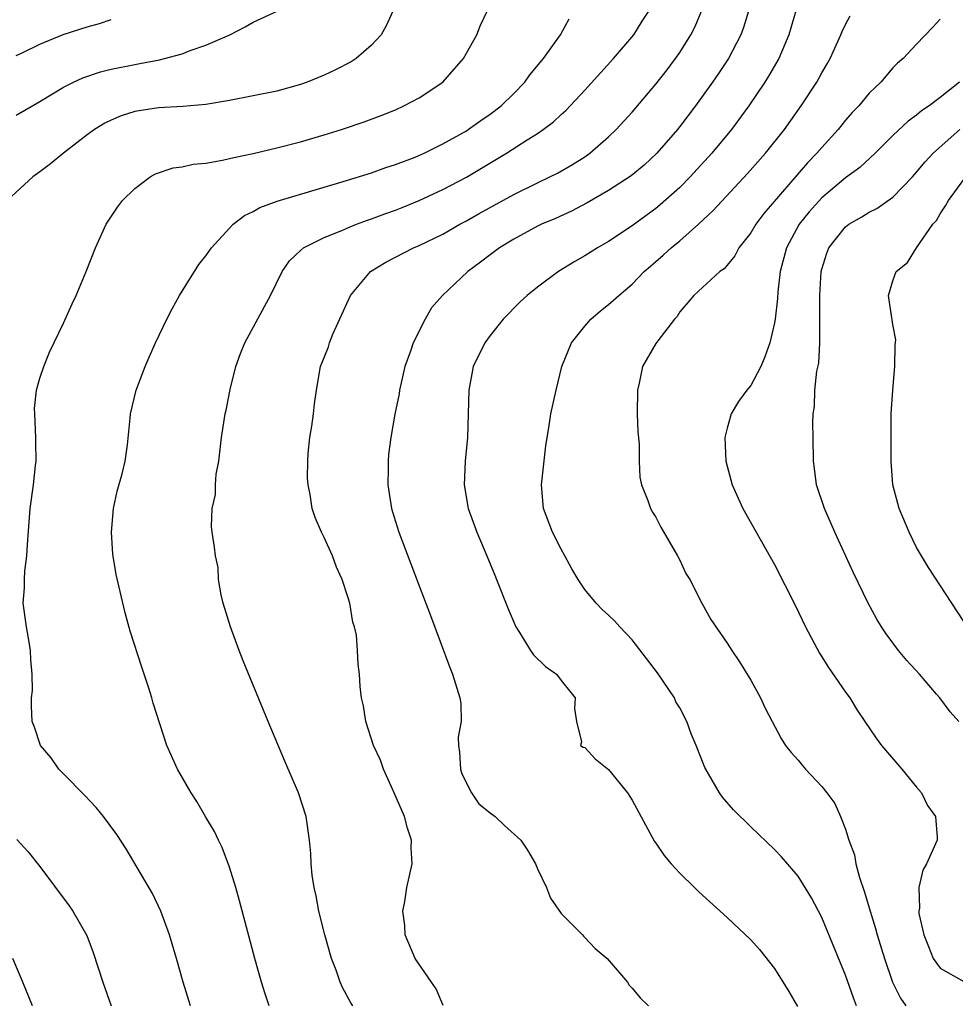
# Model space of a CAD drawing. Units: inches. Extents: x 2619000 to 2622000, y 1473000 to 1476000.
# Drawn here: x 2619293 to 2619372, y 1473311 to 1473394 of the extents above; entities that cross this region are included whole.
import ezdxf

# ---------------------------------------------------------------- set-up
doc = ezdxf.new("R2010")
doc.units = ezdxf.units.IN
doc.header["$MEASUREMENT"] = 0
doc.layers.add('LD26191473_2ft', color=179, linetype='Continuous')

msp = doc.modelspace()

# ---------------------------------------------------------------- linework, layer by layer
at = {"layer": 'LD26191473_2ft'}
for points, elevation in [([(2619359, 1473395.703), (2619358.227, 1473393), (2619357.37, 1473391), (2619356.504, 1473389.496), (2619356.194, 1473389), (2619354.848, 1473387), (2619353.369, 1473385), (2619351.72, 1473383), (2619349.874, 1473381), (2619349, 1473380.119), (2619347.366, 1473378.633), (2619347, 1473378.323), (2619345, 1473376.858), (2619343, 1473375.542), (2619342.054, 1473375), (2619341, 1473374.336), (2619340.145, 1473373.855), (2619338.763, 1473373), (2619337, 1473371.695), (2619336.137, 1473371), (2619335.54, 1473370.46), (2619334.105, 1473369), (2619333, 1473367.618), (2619332.548, 1473367), (2619331.583, 1473365), (2619331.197, 1473363), (2619331.084, 1473359), (2619330.888, 1473357), (2619330.813, 1473355), (2619331.152, 1473353), (2619331.872, 1473351), (2619332.735, 1473349), (2619333.384, 1473347.384), (2619333.551, 1473347), (2619334.517, 1473344.517), (2619335.159, 1473343), (2619335.479, 1473342.521), (2619336.411, 1473341), (2619336.649, 1473340.649), (2619337.663, 1473339.663), (2619338.605, 1473339), (2619339, 1473338.476), (2619340.179, 1473337), (2619340.11, 1473336.11), (2619340.285, 1473335), (2619340.709, 1473333.291), (2619340.631, 1473333), (2619340.843, 1473332.843), (2619341, 1473332.804), (2619341.87, 1473331.87), (2619343, 1473330.951), (2619344.591, 1473329), (2619345, 1473328.371), (2619346.886, 1473324.886), (2619347, 1473324.734), (2619347.689, 1473323.689), (2619348.272, 1473323), (2619349, 1473322.211), (2619350.242, 1473321), (2619350.63, 1473320.63), (2619353, 1473318.469), (2619355, 1473316.567), (2619355.746, 1473315.746), (2619357, 1473314.167), (2619358.214, 1473312.214), (2619358.934, 1473310.934)], 8838), ([(2619324.775, 1473395), (2619324.236, 1473393.764), (2619323.799, 1473393), (2619323, 1473392.127), (2619321.704, 1473391), (2619321.27, 1473390.73), (2619319.956, 1473390.044), (2619319, 1473389.6), (2619317.563, 1473389), (2619317, 1473388.797), (2619315, 1473388.247), (2619313, 1473387.837), (2619311, 1473387.45), (2619309, 1473387.106), (2619307.054, 1473386.946), (2619305, 1473386.835), (2619303, 1473386.517), (2619301.851, 1473386.148), (2619301, 1473385.798), (2619300.467, 1473385.533), (2619299.591, 1473385), (2619299, 1473384.567), (2619296.975, 1473383), (2619295.894, 1473382.106), (2619295, 1473381.427), (2619294.393, 1473381), (2619292.219, 1473379)], 8826), ([(2619293, 1473386.217), (2619295, 1473387.375), (2619297, 1473388.578), (2619297.825, 1473389), (2619298.626, 1473389.375), (2619300.125, 1473389.875), (2619301, 1473390.09), (2619303, 1473390.505), (2619303.431, 1473390.569), (2619305.099, 1473390.901), (2619305.522, 1473391), (2619307, 1473391.401), (2619307.684, 1473391.684), (2619309, 1473392.124), (2619311.02, 1473393), (2619312.331, 1473393.668), (2619313, 1473394.069), (2619315.028, 1473395)], 8824), ([(2619307.707, 1473311), (2619307.085, 1473313), (2619306.525, 1473315), (2619305.938, 1473317), (2619305.209, 1473319), (2619304.494, 1473320.494), (2619302.264, 1473324.264), (2619301.484, 1473325.484), (2619300.372, 1473327), (2619299.751, 1473327.751), (2619298.775, 1473328.775), (2619297, 1473330.593), (2619296.585, 1473331), (2619295.936, 1473331.936), (2619295.052, 1473333), (2619294.54, 1473334.54), (2619294.337, 1473335), (2619294.3, 1473336.3), (2619294.298, 1473337), (2619294.368, 1473337.633), (2619294.35, 1473339), (2619294.23, 1473340.23), (2619294.204, 1473341), (2619294.038, 1473342.038), (2619293.857, 1473343), (2619293.597, 1473345), (2619293.708, 1473346.292), (2619293.688, 1473347), (2619293.723, 1473347.722), (2619293.905, 1473349), (2619293.955, 1473349.955), (2619294.175, 1473353), (2619294.463, 1473355), (2619294.629, 1473356.629), (2619294.681, 1473357), (2619294.642, 1473358.642), (2619294.65, 1473359), (2619294.56, 1473361), (2619294.553, 1473361.447), (2619294.716, 1473363), (2619295, 1473364.002), (2619295.32, 1473365), (2619295.808, 1473366.193), (2619297, 1473368.653), (2619297.722, 1473370.279), (2619298.065, 1473371), (2619298.905, 1473373), (2619299.686, 1473375), (2619300.585, 1473377), (2619301.558, 1473378.442), (2619301.956, 1473379), (2619303, 1473380.031), (2619304.3, 1473381), (2619304.741, 1473381.259), (2619306.234, 1473381.766), (2619307, 1473381.866), (2619307.931, 1473382.069), (2619309, 1473382.172), (2619310.423, 1473382.423), (2619311, 1473382.551), (2619311.353, 1473382.647), (2619313, 1473382.987), (2619315, 1473383.455), (2619317, 1473383.975), (2619319, 1473384.551), (2619320.462, 1473385), (2619322.355, 1473385.645), (2619323.806, 1473386.194), (2619325, 1473386.678), (2619325.725, 1473387), (2619327, 1473387.679), (2619328.996, 1473389.003), (2619330.752, 1473391), (2619331.87, 1473393), (2619332.194, 1473393.806), (2619332.737, 1473395)], 8828), ([(2619321.412, 1473311), (2619321.246, 1473311.246), (2619320.544, 1473312.544), (2619320.345, 1473313), (2619319.997, 1473314.003), (2619319.624, 1473315), (2619319.06, 1473317), (2619318.553, 1473319), (2619318.305, 1473320.305), (2619318.14, 1473321), (2619317.967, 1473322.033), (2619317.881, 1473323), (2619317.87, 1473323.87), (2619317.749, 1473325), (2619317.467, 1473327), (2619316.839, 1473329), (2619315.67, 1473331.67), (2619314.254, 1473335), (2619312.145, 1473340.145), (2619311.815, 1473341), (2619311.074, 1473343), (2619310.469, 1473345), (2619310.298, 1473345.702), (2619310.081, 1473347), (2619310.03, 1473348.03), (2619309.809, 1473349), (2619309.737, 1473349.737), (2619309.533, 1473351), (2619309.49, 1473351.489), (2619309.531, 1473353), (2619309.807, 1473354.193), (2619309.822, 1473355), (2619309.887, 1473355.887), (2619310.089, 1473357), (2619310.325, 1473359), (2619310.639, 1473361), (2619310.71, 1473361.29), (2619311.044, 1473363.044), (2619311.535, 1473365), (2619311.924, 1473366.076), (2619312.289, 1473367), (2619313.955, 1473370.045), (2619314.456, 1473371), (2619315.434, 1473373), (2619316.077, 1473373.923), (2619317, 1473374.79), (2619317.251, 1473375), (2619319, 1473375.875), (2619320.48, 1473376.48), (2619321, 1473376.715), (2619321.713, 1473377), (2619322.65, 1473377.35), (2619323, 1473377.463), (2619324.113, 1473377.887), (2619325, 1473378.2), (2619325.569, 1473378.431), (2619327, 1473379.018), (2619329, 1473379.949), (2619331, 1473380.99), (2619332.272, 1473381.728), (2619334.39, 1473383), (2619336.127, 1473384.127), (2619337, 1473384.672), (2619337.477, 1473385), (2619338.341, 1473385.659), (2619339, 1473386.286), (2619339.381, 1473386.619), (2619341, 1473388.318), (2619343.41, 1473391), (2619345.119, 1473393), (2619345.836, 1473394.165), (2619346.39, 1473395)], 8832), ([(2619329.034, 1473311.034), (2619328.448, 1473312.449), (2619328.042, 1473313), (2619326.664, 1473315), (2619325.831, 1473317), (2619325.799, 1473317.799), (2619325.624, 1473319), (2619325.811, 1473319.811), (2619325.978, 1473321), (2619326.431, 1473323), (2619326.348, 1473324.348), (2619326.356, 1473325), (2619326.019, 1473326.019), (2619325.759, 1473327), (2619324.903, 1473329), (2619324.006, 1473331), (2619323.735, 1473331.735), (2619323.152, 1473333), (2619322.52, 1473335), (2619322.324, 1473336.324), (2619322.147, 1473337), (2619322.041, 1473337.959), (2619321.961, 1473339), (2619321.85, 1473339.85), (2619321.812, 1473341), (2619321.708, 1473342.292), (2619321.551, 1473343), (2619321.407, 1473343.407), (2619321.156, 1473345), (2619321, 1473345.537), (2619320.508, 1473347), (2619320.038, 1473348.038), (2619319.682, 1473349), (2619319, 1473350.564), (2619318.757, 1473351), (2619318.245, 1473352.245), (2619317.967, 1473353), (2619317.805, 1473354.195), (2619317.65, 1473355), (2619317.594, 1473355.594), (2619317.611, 1473357), (2619317.643, 1473357.643), (2619317.789, 1473359), (2619317.948, 1473359.948), (2619318.104, 1473361), (2619318.165, 1473361.835), (2619318.343, 1473363), (2619318.689, 1473365), (2619319.344, 1473366.656), (2619319.44, 1473367), (2619319.73, 1473367.73), (2619321.204, 1473371), (2619322.901, 1473373), (2619324.205, 1473373.795), (2619326.522, 1473375), (2619327, 1473375.2), (2619329, 1473376.17), (2619330.437, 1473377), (2619331, 1473377.297), (2619332.085, 1473377.915), (2619335, 1473379.519), (2619337, 1473380.512), (2619338.045, 1473381), (2619338.675, 1473381.325), (2619339.945, 1473382.055), (2619341, 1473382.709), (2619341.419, 1473383), (2619343, 1473384.389), (2619343.641, 1473385), (2619345, 1473386.479), (2619347, 1473388.834), (2619347.943, 1473390.057), (2619348.655, 1473391), (2619349, 1473391.494), (2619349.949, 1473393), (2619350.296, 1473393.705), (2619350.841, 1473395)], 8834), ([(2619354.812, 1473395), (2619354.382, 1473393.619), (2619354.151, 1473393), (2619353.111, 1473391), (2619352.277, 1473389.723), (2619351.775, 1473389), (2619350.326, 1473387), (2619349, 1473385.245), (2619348.806, 1473385), (2619347.075, 1473383), (2619345.994, 1473382.006), (2619344.899, 1473381.101), (2619343, 1473379.847), (2619341.191, 1473378.809), (2619339.881, 1473378.12), (2619338.506, 1473377.494), (2619337.345, 1473377), (2619337, 1473376.829), (2619335, 1473375.732), (2619333.779, 1473375), (2619333, 1473374.428), (2619332.199, 1473373.801), (2619331.12, 1473373), (2619328.986, 1473371), (2619328.054, 1473369.946), (2619327.512, 1473369), (2619326.515, 1473367), (2619326.292, 1473366.292), (2619325.8, 1473365), (2619325.351, 1473363), (2619325.312, 1473362.688), (2619324.967, 1473360.967), (2619324.622, 1473359), (2619324.436, 1473357.564), (2619324.384, 1473357), (2619324.397, 1473356.397), (2619324.37, 1473355), (2619324.675, 1473353), (2619325, 1473351.906), (2619325.298, 1473351), (2619326.318, 1473348.318), (2619327, 1473346.459), (2619327.961, 1473343.961), (2619329.586, 1473339.586), (2619329.821, 1473339), (2619330.445, 1473337), (2619330.521, 1473336.521), (2619330.546, 1473335), (2619330.303, 1473333.697), (2619330.333, 1473333), (2619330.413, 1473332.413), (2619330.492, 1473331), (2619330.605, 1473330.605), (2619331.433, 1473329), (2619332.055, 1473328.055), (2619333, 1473327.288), (2619333.417, 1473327), (2619334.223, 1473326.223), (2619335.598, 1473325), (2619336.145, 1473324.145), (2619336.825, 1473323), (2619337, 1473322.557), (2619337.751, 1473321), (2619338.089, 1473320.089), (2619339, 1473318.8), (2619340.809, 1473317), (2619340.879, 1473316.879), (2619341, 1473316.778), (2619341.857, 1473315.857), (2619342.874, 1473315), (2619344.603, 1473313), (2619344.741, 1473312.741), (2619345, 1473312.491), (2619345.67, 1473311.67), (2619346.37, 1473311)], 8836), ([(2619293, 1473391.243), (2619293.452, 1473391.452), (2619295, 1473392.22), (2619296.971, 1473393.029), (2619299, 1473393.678), (2619300.038, 1473393.962), (2619301, 1473394.306)], 8822), ([(2619314.343, 1473311), (2619314.002, 1473312.002), (2619313.692, 1473313), (2619313.143, 1473315), (2619311.855, 1473319.855), (2619311.522, 1473321), (2619311, 1473322.7), (2619310.382, 1473324.382), (2619310.058, 1473325), (2619309.73, 1473325.73), (2619309, 1473326.934), (2619308.25, 1473328.25), (2619307.755, 1473329), (2619306.605, 1473331), (2619305.705, 1473333), (2619304.548, 1473336.548), (2619304.435, 1473337), (2619304.179, 1473337.821), (2619303.591, 1473339.591), (2619302.628, 1473342.629), (2619302.194, 1473344.194), (2619301.421, 1473347.421), (2619301.15, 1473349.15), (2619301.04, 1473351), (2619301.215, 1473353), (2619301.532, 1473354.468), (2619301.932, 1473355.932), (2619302.184, 1473357), (2619302.387, 1473358.387), (2619302.622, 1473360.622), (2619302.647, 1473361), (2619303.116, 1473363), (2619303.872, 1473365), (2619304.232, 1473365.768), (2619304.743, 1473367), (2619305.707, 1473369), (2619306.152, 1473369.848), (2619306.791, 1473371), (2619307, 1473371.352), (2619308.05, 1473373), (2619308.398, 1473373.602), (2619309, 1473374.327), (2619309.488, 1473375), (2619311, 1473376.671), (2619311.312, 1473377), (2619312.254, 1473377.746), (2619313, 1473378.081), (2619313.574, 1473378.426), (2619315.036, 1473378.964), (2619320.604, 1473380.604), (2619323, 1473381.357), (2619324.205, 1473381.795), (2619325, 1473382.046), (2619326.679, 1473382.679), (2619327.421, 1473383), (2619329, 1473383.781), (2619331, 1473384.904), (2619331.154, 1473385), (2619332.221, 1473385.779), (2619333, 1473386.291), (2619333.934, 1473387), (2619335, 1473388.052), (2619335.918, 1473389), (2619336.366, 1473389.634), (2619337.505, 1473391), (2619338.936, 1473393), (2619339.66, 1473394.34)], 8830), ([(2619363.93, 1473311), (2619363.664, 1473311.664), (2619363, 1473313.579), (2619361, 1473318.472), (2619360.115, 1473320.115), (2619359, 1473321.953), (2619357.592, 1473323.593), (2619357, 1473324.213), (2619355, 1473326.12), (2619353.547, 1473327.547), (2619352.612, 1473328.612), (2619352.35, 1473329), (2619351.122, 1473331.122), (2619350.383, 1473333), (2619349.977, 1473333.977), (2619349.612, 1473335), (2619349, 1473336.155), (2619348.684, 1473336.684), (2619348.564, 1473337), (2619347.133, 1473339.133), (2619345, 1473341.919), (2619343.945, 1473343), (2619343.51, 1473343.51), (2619343, 1473343.999), (2619342.468, 1473344.468), (2619341.938, 1473345), (2619341, 1473346.155), (2619340.446, 1473347), (2619339.905, 1473347.905), (2619339.318, 1473349), (2619339, 1473349.56), (2619338.257, 1473351), (2619337.519, 1473353), (2619337.341, 1473355), (2619337.699, 1473358.301), (2619337.997, 1473359.997), (2619338.13, 1473361), (2619338.568, 1473363), (2619339.06, 1473365), (2619339.864, 1473367), (2619341, 1473368.411), (2619341.513, 1473369), (2619342.319, 1473369.682), (2619343, 1473370.223), (2619343.418, 1473370.582), (2619343.857, 1473371), (2619345, 1473371.951), (2619346.015, 1473373), (2619346.534, 1473373.466), (2619347, 1473373.847), (2619347.615, 1473374.385), (2619348.288, 1473375), (2619349, 1473375.601), (2619350.584, 1473377), (2619351.829, 1473378.171), (2619354.715, 1473381.285), (2619356.234, 1473383), (2619357.84, 1473385), (2619359.259, 1473387), (2619360.566, 1473389), (2619361, 1473389.786), (2619361.459, 1473390.541), (2619361.716, 1473391), (2619362.617, 1473393), (2619362.723, 1473393.277), (2619363, 1473393.864), (2619363.393, 1473394.607)], 8840), ([(2619371, 1473394.325), (2619370.366, 1473393.634), (2619369, 1473392.225), (2619367.869, 1473391), (2619367.381, 1473390.619), (2619367, 1473390.214), (2619365.971, 1473389), (2619365, 1473388.063), (2619364.11, 1473387), (2619363.562, 1473386.438), (2619363, 1473385.78), (2619362.381, 1473385), (2619361, 1473383.494), (2619360.59, 1473383), (2619359.797, 1473382.203), (2619356.095, 1473377.905), (2619355.424, 1473377), (2619355, 1473376.289), (2619353.992, 1473375), (2619353.663, 1473374.337), (2619352.754, 1473373.247), (2619352.379, 1473373), (2619350.203, 1473371), (2619349, 1473369.594), (2619348.779, 1473369.221), (2619348.575, 1473369), (2619347.145, 1473367.145), (2619347, 1473366.941), (2619345.861, 1473365), (2619345.572, 1473363.572), (2619345.427, 1473363), (2619345.421, 1473361), (2619345.466, 1473359.465), (2619345.57, 1473358.43), (2619345.578, 1473357), (2619345.649, 1473355.649), (2619345.788, 1473355), (2619346.318, 1473353.682), (2619346.536, 1473353), (2619346.704, 1473352.704), (2619347, 1473352.27), (2619347.419, 1473351.419), (2619348.811, 1473349), (2619349, 1473348.642), (2619349.524, 1473347.524), (2619349.845, 1473347), (2619350.885, 1473345), (2619351.624, 1473343.624), (2619353, 1473341.635), (2619353.39, 1473341), (2619354.049, 1473340.05), (2619355, 1473338.503), (2619355.819, 1473337), (2619356.198, 1473336.198), (2619356.794, 1473335), (2619357.58, 1473333.58), (2619357.944, 1473333), (2619358.404, 1473332.404), (2619359, 1473331.736), (2619359.329, 1473331.328), (2619359.619, 1473331), (2619361, 1473329.511), (2619361.426, 1473329), (2619362.087, 1473328.087), (2619362.587, 1473327), (2619363, 1473325.927), (2619363.289, 1473325), (2619363.747, 1473323.747), (2619363.863, 1473323), (2619364.174, 1473321.826), (2619364.589, 1473320.589), (2619365.068, 1473319), (2619365.535, 1473317.535), (2619365.672, 1473317), (2619366.287, 1473315), (2619366.973, 1473313), (2619367.635, 1473311.636), (2619368.101, 1473311)], 8842), ([(2619372.633, 1473389), (2619371, 1473387.706), (2619370.051, 1473387), (2619369.424, 1473386.576), (2619369, 1473386.217), (2619368.289, 1473385.711), (2619367, 1473384.498), (2619365.495, 1473383), (2619364.199, 1473381.801), (2619363, 1473380.926), (2619361, 1473379.241), (2619359.942, 1473378.058), (2619359.1, 1473377), (2619358.013, 1473375), (2619357.493, 1473373), (2619357.291, 1473371.291), (2619357.255, 1473370.746), (2619357.054, 1473369), (2619357, 1473368.674), (2619356.607, 1473367), (2619356.18, 1473365.819), (2619355.839, 1473365), (2619355, 1473363.383), (2619354.672, 1473363), (2619353.978, 1473362.022), (2619353.334, 1473361), (2619353, 1473359.775), (2619352.813, 1473359), (2619352.91, 1473357), (2619353.439, 1473355), (2619354.341, 1473353), (2619357, 1473348.267), (2619358.772, 1473344.772), (2619359.627, 1473343), (2619360.79, 1473340.79), (2619361.56, 1473339.56), (2619363, 1473337.48), (2619363.352, 1473337), (2619363.975, 1473335.975), (2619364.62, 1473335), (2619365.597, 1473333.597), (2619366.035, 1473333), (2619367.745, 1473331), (2619369, 1473329.471), (2619369.413, 1473329), (2619369.93, 1473327.93), (2619370.583, 1473327), (2619370.749, 1473325.251), (2619370.733, 1473325), (2619369.84, 1473323), (2619369.528, 1473322.472), (2619369.188, 1473321), (2619369.244, 1473319.244), (2619369.189, 1473319), (2619369.202, 1473318.798), (2619369.598, 1473317), (2619370.013, 1473316.013), (2619370.402, 1473315), (2619371, 1473314.172), (2619373, 1473313.062)], 8844), ([(2619372.566, 1473335), (2619371.824, 1473335.824), (2619370.952, 1473337), (2619370.684, 1473337.316), (2619369.251, 1473339), (2619368.178, 1473340.178), (2619367.48, 1473341), (2619366.423, 1473342.423), (2619366.048, 1473343), (2619365.654, 1473343.654), (2619364.907, 1473345), (2619363.635, 1473347.635), (2619362.085, 1473351), (2619361.217, 1473353), (2619360.559, 1473355), (2619360.387, 1473356.387), (2619360.29, 1473357), (2619360.274, 1473359), (2619360.239, 1473360.239), (2619360.277, 1473361), (2619360.374, 1473361.626), (2619360.417, 1473363), (2619360.589, 1473364.589), (2619360.738, 1473365.262), (2619360.834, 1473367), (2619360.819, 1473368.819), (2619360.845, 1473369.155), (2619360.828, 1473371), (2619360.944, 1473373), (2619361, 1473373.217), (2619361.427, 1473374.573), (2619361.595, 1473375), (2619363, 1473376.795), (2619363.27, 1473377), (2619364.379, 1473377.622), (2619365, 1473378.02), (2619365.657, 1473378.343), (2619367, 1473379.278), (2619368.64, 1473381), (2619369, 1473381.398), (2619369.723, 1473382.276), (2619370.401, 1473383), (2619372.649, 1473385)], 8846), ([(2619373, 1473343.451), (2619371.963, 1473345), (2619370.009, 1473348.009), (2619369.403, 1473349), (2619369, 1473349.708), (2619368.359, 1473351), (2619367.524, 1473353), (2619367.001, 1473355), (2619366.852, 1473357), (2619366.863, 1473361), (2619366.98, 1473363), (2619367.175, 1473365), (2619367.189, 1473366.812), (2619367.245, 1473367.245), (2619367, 1473368.534), (2619366.943, 1473368.943), (2619366.901, 1473369.099), (2619366.641, 1473371), (2619367, 1473372.215), (2619367.278, 1473373), (2619368.236, 1473373.763), (2619368.997, 1473375), (2619370.377, 1473377), (2619370.671, 1473377.329), (2619371, 1473377.871), (2619371.45, 1473378.55), (2619371.687, 1473379), (2619373, 1473380.78)], 8848), ([(2619293.055, 1473325.055), (2619294.009, 1473324.009), (2619295, 1473322.764), (2619297.456, 1473319.456), (2619297.764, 1473319), (2619298.946, 1473316.946), (2619299.505, 1473315.505), (2619300.304, 1473313), (2619301.005, 1473311)], 8826), ([(2619294.364, 1473311), (2619293.563, 1473313), (2619292.698, 1473315)], 8824)]:
    msp.add_lwpolyline(points, dxfattribs=dict(at, elevation=elevation))

doc.saveas('drawing.dxf')
